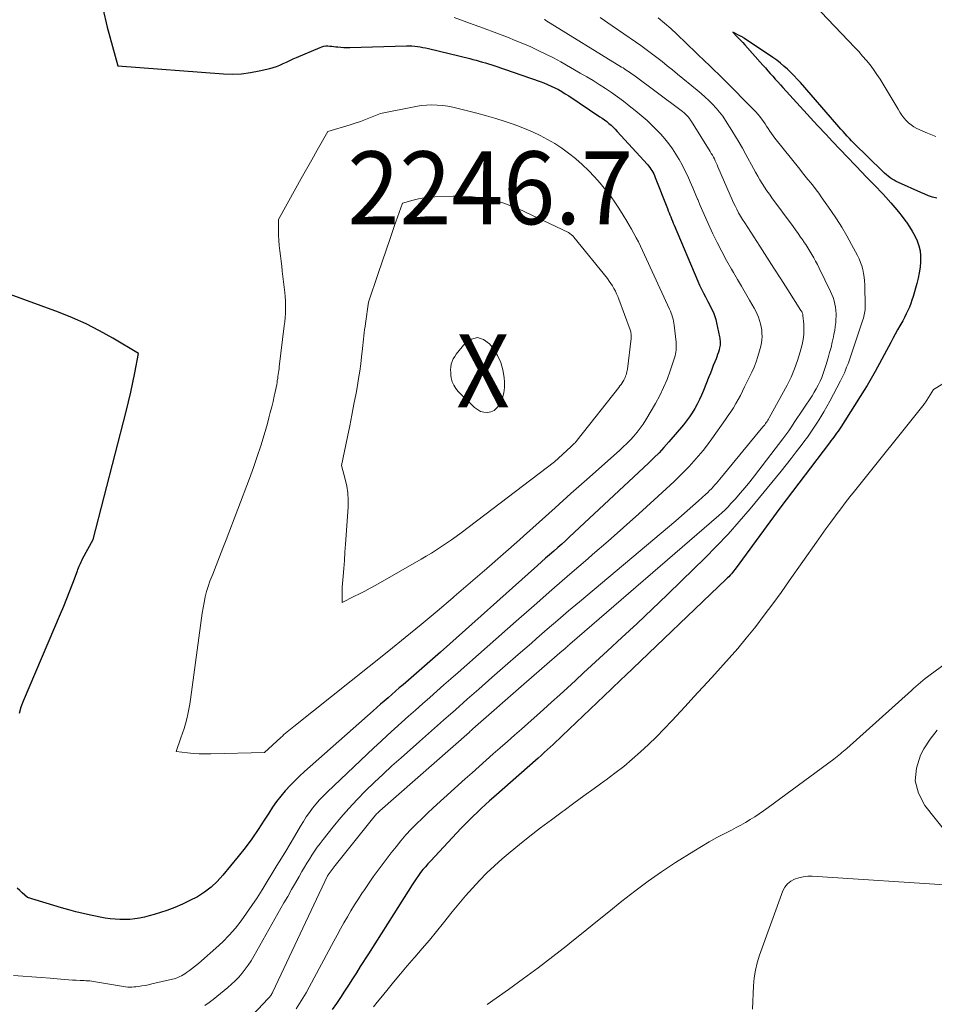
# Model space of a CAD drawing. Units: feet. Extents: x 1146672 to 1151672, y 7068870 to 7074867.
# Drawn here: x 1146943 to 1147068, y 7070916 to 7071051 of the extents above; entities that cross this region are included whole.
import ezdxf
from ezdxf.enums import TextEntityAlignment as Align

# ---------------------------------------------------------------- set-up
doc = ezdxf.new("R2010")
doc.units = ezdxf.units.FT
doc.header["$MEASUREMENT"] = 0
for name, color, linetype, lineweight in [('Level 44', 7, 'Continuous', 0), ('Level 45', 7, 'Continuous', 0), ('Level 46', 7, 'Continuous', 0)]:
    doc.layers.add(name, color=color, linetype=linetype, lineweight=lineweight)
doc.styles.add('Style-ENGINEERING', font='ENGINEERING.shx')

msp = doc.modelspace()

# ---------------------------------------------------------------- linework, layer by layer
at = {"layer": 'Level 44', "color": 32, "linetype": 'Continuous', "lineweight": 30, "flags": 128}
for points, elevation in [([(1146954.21, 7071052.39), (1146954.82, 7071049.85), (1146956.26, 7071044.51), (1146970.76, 7071043.43), (1146972, 7071043.4), (1146973.22, 7071043.44), (1146974.44, 7071043.59), (1146975.65, 7071043.82), (1146977.1, 7071044.16), (1146977.57, 7071044.29), (1146978.04, 7071044.44), (1146978.5, 7071044.63), (1146978.95, 7071044.83), (1146979.4, 7071045.05), (1146979.85, 7071045.26), (1146980.3, 7071045.47), (1146980.76, 7071045.67), (1146984, 7071047.06), (1146984.26, 7071047.15), (1146984.52, 7071047.22), (1146984.79, 7071047.25), (1146985.06, 7071047.25), (1146985.34, 7071047.23), (1146985.62, 7071047.21), (1146985.89, 7071047.18), (1146986.17, 7071047.15), (1146986.44, 7071047.12), (1146986.84, 7071047.07), (1146987.25, 7071047.04), (1146987.66, 7071047.03), (1146988.08, 7071047.04), (1146995.84, 7071047.27), (1146996.22, 7071047.27), (1146996.6, 7071047.26), (1146996.98, 7071047.23), (1146997.36, 7071047.19), (1146997.73, 7071047.13), (1146998.11, 7071047.06), (1146998.48, 7071046.98), (1146998.85, 7071046.9), (1147004.52, 7071045.51), (1147004.96, 7071045.4), (1147005.39, 7071045.29), (1147005.82, 7071045.17), (1147006.26, 7071045.05), (1147006.69, 7071044.92), (1147007.11, 7071044.79), (1147007.54, 7071044.65), (1147007.96, 7071044.51), (1147014.17, 7071042.37), (1147014.69, 7071042.18), (1147015.2, 7071041.98), (1147015.7, 7071041.75), (1147016.2, 7071041.51), (1147016.68, 7071041.26), (1147017.16, 7071040.99), (1147017.63, 7071040.7), (1147018.1, 7071040.4), (1147022.38, 7071037.55), (1147022.7, 7071037.33), (1147023.01, 7071037.1), (1147023.32, 7071036.87), (1147023.62, 7071036.62), (1147023.92, 7071036.37), (1147024.2, 7071036.1), (1147024.48, 7071035.83), (1147024.75, 7071035.54), (1147028.88, 7071030.99), (1147029.05, 7071030.79), (1147029.21, 7071030.59), (1147029.36, 7071030.37), (1147029.5, 7071030.16), (1147029.63, 7071029.93), (1147029.75, 7071029.7), (1147029.86, 7071029.46), (1147029.96, 7071029.22), (1147031.64, 7071024.94), (1147031.75, 7071024.65), (1147031.86, 7071024.37), (1147031.97, 7071024.09), (1147032.08, 7071023.8), (1147032.2, 7071023.52), (1147032.31, 7071023.24), (1147032.43, 7071022.96), (1147032.54, 7071022.68), (1147035.8, 7071014.98), (1147036.04, 7071014.43), (1147036.3, 7071013.89), (1147036.56, 7071013.36), (1147036.84, 7071012.83), (1147036.98, 7071012.58), (1147037.19, 7071012.18), (1147037.4, 7071011.78), (1147037.6, 7071011.37), (1147037.8, 7071010.97), (1147037.98, 7071010.56), (1147038.13, 7071010.14), (1147038.26, 7071009.71), (1147038.37, 7071009.27), (1147038.77, 7071007.34), (1147038.8, 7071007.16), (1147038.83, 7071006.97), (1147038.85, 7071006.78), (1147038.86, 7071006.59), (1147038.86, 7071006.4), (1147038.85, 7071006.22), (1147038.82, 7071006.03), (1147038.78, 7071005.84), (1147038.71, 7071005.57), (1147038.62, 7071005.25), (1147038.52, 7071004.94), (1147038.41, 7071004.63), (1147038.3, 7071004.32), (1147038.13, 7071003.91), (1147037.92, 7071003.4), (1147037.72, 7071002.89), (1147037.52, 7071002.38), (1147037.31, 7071001.87), (1147036.58, 7071000), (1147036.32, 7070999.37), (1147036.03, 7070998.74), (1147035.72, 7070998.13), (1147035.39, 7070997.53), (1147035.04, 7070996.94), (1147034.66, 7070996.37), (1147034.25, 7070995.82), (1147033.82, 7070995.28), (1147031.82, 7070992.93), (1147031.16, 7070992.18), (1147030.48, 7070991.44), (1147029.78, 7070990.73), (1147029.06, 7070990.04), (1147018.22, 7070979.93), (1147017.68, 7070979.43), (1147017.14, 7070978.93), (1147016.59, 7070978.44), (1147016.04, 7070977.95), (1147015.48, 7070977.46), (1147014.93, 7070976.97), (1147014.38, 7070976.48), (1147013.83, 7070975.99), (1147000.53, 7070964.1), (1146995.38, 7070959.63), (1146994.86, 7070959.18), (1146994.35, 7070958.73), (1146993.83, 7070958.29), (1146993.32, 7070957.84), (1146992.8, 7070957.39), (1146992.29, 7070956.94), (1146991.78, 7070956.49), (1146991.26, 7070956.04), (1146981.87, 7070947.71), (1146981.19, 7070947.09), (1146980.53, 7070946.46), (1146979.9, 7070945.8), (1146979.28, 7070945.13), (1146979.23, 7070945.07), (1146978.61, 7070944.34), (1146978.02, 7070943.6), (1146977.48, 7070942.82), (1146976.96, 7070942.02), (1146976.35, 7070941.03), (1146975.53, 7070939.75), (1146974.66, 7070938.48), (1146973.75, 7070937.26), (1146972.79, 7070936.06), (1146970.66, 7070933.49), (1146969.88, 7070932.65), (1146969.05, 7070931.87), (1146968.14, 7070931.18), (1146967.18, 7070930.55), (1146966.16, 7070930.01), (1146965.13, 7070929.51), (1146964.07, 7070929.07), (1146962.98, 7070928.68), (1146961.23, 7070928.12), (1146960.57, 7070927.93), (1146959.92, 7070927.76), (1146959.25, 7070927.62), (1146958.58, 7070927.51), (1146957.9, 7070927.44), (1146957.23, 7070927.4), (1146956.55, 7070927.41), (1146955.88, 7070927.45), (1146955.2, 7070927.53), (1146954.53, 7070927.62), (1146953.86, 7070927.74), (1146953.19, 7070927.87), (1146952.51, 7070928.01), (1146951.51, 7070928.23), (1146950.52, 7070928.47), (1146949.53, 7070928.74), (1146948.54, 7070929.03), (1146943.89, 7070930.46), (1146943.17, 7070931.06), (1146942.82, 7070931.38), (1146942.48, 7070931.7)], 2240), ([(1147068.56, 7071026.37), (1147068, 7071026.53), (1147067.45, 7071026.71), (1147066.91, 7071026.92), (1147066.37, 7071027.15), (1147063.32, 7071028.53), (1147063.02, 7071028.67), (1147062.73, 7071028.83), (1147062.45, 7071029), (1147062.18, 7071029.18), (1147061.92, 7071029.38), (1147061.67, 7071029.59), (1147061.42, 7071029.8), (1147061.18, 7071030.03), (1147057.19, 7071033.94), (1147056.88, 7071034.24), (1147056.58, 7071034.55), (1147056.29, 7071034.86), (1147056, 7071035.18), (1147055.71, 7071035.5), (1147055.42, 7071035.83), (1147055.14, 7071036.15), (1147054.85, 7071036.47), (1147049.86, 7071042.23), (1147049.43, 7071042.71), (1147049, 7071043.17), (1147048.55, 7071043.63), (1147048.09, 7071044.07), (1147047.6, 7071044.5), (1147047.12, 7071044.9), (1147046.62, 7071045.29), (1147046.11, 7071045.65), (1147042.21, 7071048.29), (1147042.15, 7071048.33), (1147042.08, 7071048.38), (1147042.01, 7071048.42), (1147041.95, 7071048.45), (1147041.88, 7071048.49), (1147041.81, 7071048.53), (1147041.74, 7071048.56), (1147041.67, 7071048.6), (1147040.58, 7071049.13), (1147041.15, 7071048.57), (1147041.43, 7071048.29), (1147041.71, 7071048), (1147041.98, 7071047.71), (1147042.25, 7071047.41), (1147044.71, 7071044.63), (1147045.06, 7071044.25), (1147045.4, 7071043.86), (1147045.74, 7071043.48), (1147046.09, 7071043.09), (1147046.43, 7071042.71), (1147046.78, 7071042.33), (1147047.12, 7071041.94), (1147047.47, 7071041.56), (1147052.23, 7071036.36), (1147052.62, 7071035.94), (1147053.01, 7071035.51), (1147053.4, 7071035.09), (1147053.8, 7071034.66), (1147053.86, 7071034.59), (1147054.22, 7071034.2), (1147054.59, 7071033.82), (1147054.95, 7071033.43), (1147055.32, 7071033.05), (1147058.37, 7071029.87), (1147058.77, 7071029.45), (1147059.18, 7071029.03), (1147059.59, 7071028.61), (1147060, 7071028.19), (1147060.41, 7071027.77), (1147060.81, 7071027.35), (1147061.21, 7071026.92), (1147061.6, 7071026.49), (1147062.29, 7071025.73), (1147062.82, 7071025.11), (1147063.34, 7071024.49), (1147063.84, 7071023.85), (1147064.32, 7071023.19), (1147064.42, 7071023.06), (1147064.82, 7071022.46), (1147065.2, 7071021.84), (1147065.54, 7071021.19), (1147065.86, 7071020.53), (1147066.1, 7071019.85), (1147066.27, 7071019.16), (1147066.34, 7071018.45), (1147066.35, 7071017.73), (1147066.35, 7071017.66), (1147066.27, 7071016.9), (1147066.17, 7071016.15), (1147066.01, 7071015.41), (1147065.83, 7071014.67), (1147065.32, 7071012.9), (1147065.17, 7071012.4), (1147065, 7071011.91), (1147064.81, 7071011.43), (1147064.6, 7071010.95), (1147064.37, 7071010.49), (1147064.14, 7071010.02), (1147063.9, 7071009.56), (1147063.65, 7071009.1), (1147063.51, 7071008.86), (1147063.2, 7071008.29), (1147062.88, 7071007.71), (1147062.56, 7071007.14), (1147062.25, 7071006.56), (1147060.13, 7071002.61), (1147059.77, 7071001.96), (1147059.4, 7071001.31), (1147059.02, 7071000.68), (1147058.62, 7071000.04), (1147055.39, 7070994.97), (1147055.21, 7070994.69), (1147055.03, 7070994.42), (1147054.84, 7070994.14), (1147054.64, 7070993.88), (1147054.45, 7070993.61), (1147054.25, 7070993.35), (1147054.05, 7070993.08), (1147053.85, 7070992.82), (1147047.03, 7070983.83), (1147041.04, 7070975.65), (1147040.88, 7070975.44), (1147040.73, 7070975.23), (1147040.56, 7070975.03), (1147040.4, 7070974.84), (1147040.23, 7070974.64), (1147040.05, 7070974.45), (1147039.87, 7070974.27), (1147039.69, 7070974.09), (1147025.82, 7070960.84), (1147025.34, 7070960.39), (1147024.87, 7070959.93), (1147024.39, 7070959.48), (1147023.92, 7070959.03), (1147017.2, 7070952.61), (1147016.79, 7070952.22), (1147016.38, 7070951.84), (1147015.97, 7070951.45), (1147015.56, 7070951.07), (1147015.15, 7070950.69), (1147014.73, 7070950.32), (1147014.31, 7070949.94), (1147013.89, 7070949.57), (1147007.82, 7070944.21), (1147007.25, 7070943.69), (1147006.67, 7070943.18), (1147006.1, 7070942.65), (1147005.54, 7070942.12), (1147004.98, 7070941.59), (1147004.43, 7070941.04), (1147003.89, 7070940.49), (1147003.35, 7070939.93), (1146999.13, 7070935.44), (1146998.78, 7070935.06), (1146998.44, 7070934.67), (1146998.11, 7070934.27), (1146997.79, 7070933.86), (1146997.49, 7070933.44), (1146997.19, 7070933.02), (1146996.9, 7070932.59), (1146996.61, 7070932.16), (1146994.11, 7070928.22), (1146993.23, 7070926.84), (1146992.36, 7070925.46), (1146991.49, 7070924.08), (1146990.62, 7070922.7), (1146989.52, 7070920.98), (1146988.99, 7070920.12), (1146988.45, 7070919.27), (1146987.9, 7070918.43), (1146987.36, 7070917.58), (1146986.81, 7070916.74), (1146986.24, 7070915.9), (1146985.66, 7070915.08)], 2230), ([(1146942.78, 7070955.74), (1146943.03, 7070956.58), (1146943.34, 7070957.4), (1146948.42, 7070969.35), (1146948.85, 7070970.39), (1146949.28, 7070971.44), (1146949.69, 7070972.49), (1146950.09, 7070973.54), (1146950.72, 7070975.24), (1146950.8, 7070975.45), (1146950.88, 7070975.66), (1146950.96, 7070975.87), (1146951.05, 7070976.07), (1146951.13, 7070976.28), (1146951.22, 7070976.48), (1146951.32, 7070976.69), (1146951.43, 7070976.88), (1146952.9, 7070979.57), (1146957.4, 7070997.11), (1146957.72, 7070998.43), (1146958.03, 7070999.75), (1146958.32, 7071001.07), (1146958.59, 7071002.4), (1146959.11, 7071005.07), (1146955.56, 7071007.18), (1146953.76, 7071008.19), (1146951.92, 7071009.12), (1146950.04, 7071009.96), (1146948.13, 7071010.72), (1146941.02, 7071013.32)], 2240)]:
    msp.add_lwpolyline(points, dxfattribs=dict(at, elevation=elevation))
at = {"layer": 'Level 45', "color": 32, "linetype": 'Continuous', "lineweight": 0, "flags": 128}
for points, elevation in [([(1147068.46, 7071034.84), (1147067.29, 7071035.28), (1147065.84, 7071035.94), (1147065.43, 7071036.17), (1147065.05, 7071036.42), (1147064.7, 7071036.71), (1147064.37, 7071037.04), (1147064.07, 7071037.4), (1147063.79, 7071037.78), (1147063.52, 7071038.16), (1147063.27, 7071038.56), (1147061.23, 7071042), (1147060.81, 7071042.68), (1147060.37, 7071043.35), (1147059.9, 7071044), (1147059.42, 7071044.64), (1147058.91, 7071045.26), (1147058.39, 7071045.87), (1147057.86, 7071046.47), (1147057.32, 7071047.06), (1147051.81, 7071052.87)], 2232), ([(1147002.37, 7071051.17), (1147003.24, 7071050.84), (1147004.12, 7071050.51), (1147005.01, 7071050.18), (1147005.89, 7071049.86), (1147008.61, 7071048.85), (1147009.69, 7071048.44), (1147010.76, 7071048.02), (1147011.82, 7071047.58), (1147012.88, 7071047.12), (1147013.93, 7071046.64), (1147014.97, 7071046.14), (1147015.99, 7071045.61), (1147017, 7071045.06), (1147019.69, 7071043.54), (1147020.57, 7071043.03), (1147021.43, 7071042.51), (1147022.29, 7071041.98), (1147023.13, 7071041.42), (1147023.96, 7071040.85), (1147024.79, 7071040.27), (1147025.6, 7071039.67), (1147026.4, 7071039.05), (1147027.21, 7071038.42), (1147028.05, 7071037.73), (1147028.86, 7071037.01), (1147029.65, 7071036.26), (1147030.41, 7071035.48), (1147030.72, 7071035.15), (1147031.29, 7071034.51), (1147031.83, 7071033.84), (1147032.33, 7071033.15), (1147032.8, 7071032.43), (1147033.24, 7071031.69), (1147033.66, 7071030.94), (1147034.04, 7071030.17), (1147034.41, 7071029.39), (1147034.76, 7071028.6), (1147035.1, 7071027.81), (1147035.44, 7071027.02), (1147035.77, 7071026.22), (1147035.79, 7071026.17), (1147036.13, 7071025.35), (1147036.48, 7071024.53), (1147036.85, 7071023.71), (1147037.22, 7071022.9), (1147037.87, 7071021.5), (1147038.46, 7071020.27), (1147039.08, 7071019.04), (1147039.74, 7071017.84), (1147040.42, 7071016.65), (1147040.7, 7071016.18), (1147041.26, 7071015.23), (1147041.81, 7071014.28), (1147042.36, 7071013.33), (1147042.9, 7071012.38), (1147043.53, 7071011.27), (1147043.74, 7071010.87), (1147043.94, 7071010.46), (1147044.11, 7071010.03), (1147044.27, 7071009.6), (1147044.27, 7071009.58), (1147044.39, 7071009.15), (1147044.49, 7071008.72), (1147044.56, 7071008.28), (1147044.6, 7071007.83), (1147044.61, 7071007.39), (1147044.59, 7071006.95), (1147044.52, 7071006.51), (1147044.44, 7071006.08), (1147044.27, 7071005.42), (1147044.05, 7071004.67), (1147043.81, 7071003.93), (1147043.52, 7071003.21), (1147043.2, 7071002.5), (1147042.22, 7071000.48), (1147041.93, 7070999.9), (1147041.64, 7070999.32), (1147041.33, 7070998.75), (1147041.01, 7070998.19), (1147040.68, 7070997.63), (1147040.34, 7070997.08), (1147039.98, 7070996.54), (1147039.61, 7070996.01), (1147037.7, 7070993.34), (1147037.12, 7070992.55), (1147036.53, 7070991.78), (1147035.91, 7070991.03), (1147035.27, 7070990.29), (1147034.61, 7070989.57), (1147033.94, 7070988.86), (1147033.25, 7070988.17), (1147032.54, 7070987.5), (1147029.82, 7070985), (1147027.73, 7070983.09), (1147025.63, 7070981.2), (1147023.52, 7070979.34), (1147021.38, 7070977.48), (1147020.72, 7070976.92), (1147018.26, 7070974.79), (1147015.79, 7070972.65), (1147013.34, 7070970.5), (1147010.89, 7070968.35), (1147002.92, 7070961.31), (1147001.95, 7070960.45), (1147000.98, 7070959.6), (1147000.01, 7070958.74), (1146999.04, 7070957.88), (1146998.06, 7070957.01), (1146997.1, 7070956.16), (1146996.14, 7070955.3), (1146995.18, 7070954.44), (1146994.22, 7070953.58), (1146993.27, 7070952.71), (1146992.32, 7070951.83), (1146991.38, 7070950.95), (1146984.96, 7070944.88), (1146984.43, 7070944.36), (1146983.92, 7070943.83), (1146983.44, 7070943.26), (1146982.98, 7070942.69), (1146982.54, 7070942.09), (1146982.11, 7070941.49), (1146981.71, 7070940.86), (1146981.32, 7070940.23), (1146980.48, 7070938.8), (1146979.89, 7070937.8), (1146979.29, 7070936.81), (1146978.69, 7070935.82), (1146978.09, 7070934.83), (1146976.05, 7070931.48), (1146975.36, 7070930.4), (1146974.66, 7070929.33), (1146973.93, 7070928.28), (1146973.18, 7070927.24), (1146972.39, 7070926.24), (1146971.55, 7070925.27), (1146970.66, 7070924.36), (1146969.72, 7070923.49), (1146967.72, 7070921.74), (1146967.33, 7070921.4), (1146966.92, 7070921.07), (1146966.51, 7070920.75), (1146966.09, 7070920.43), (1146965.68, 7070920.13), (1146965.46, 7070919.98), (1146965.23, 7070919.84), (1146965, 7070919.71), (1146964.76, 7070919.59), (1146964.51, 7070919.48), (1146964.26, 7070919.38), (1146964.01, 7070919.3), (1146963.75, 7070919.23), (1146960.92, 7070918.58), (1146960.47, 7070918.48), (1146960.02, 7070918.39), (1146959.56, 7070918.31), (1146959.11, 7070918.24), (1146958.75, 7070918.19), (1146958.47, 7070918.17), (1146958.19, 7070918.15), (1146957.9, 7070918.15), (1146957.62, 7070918.16), (1146957.34, 7070918.19), (1146957.06, 7070918.22), (1146956.77, 7070918.26), (1146956.49, 7070918.31), (1146953.22, 7070918.89), (1146952.96, 7070918.93), (1146952.7, 7070918.97), (1146952.43, 7070919), (1146952.17, 7070919.02), (1146951.9, 7070919.03), (1146951.64, 7070919.05), (1146951.37, 7070919.06), (1146951.11, 7070919.07), (1146950.57, 7070919.09), (1146950.03, 7070919.11), (1146949.5, 7070919.14), (1146948.96, 7070919.18), (1146948.43, 7070919.23), (1146946.99, 7070919.36), (1146945.74, 7070919.47), (1146944.48, 7070919.57), (1146943.23, 7070919.65), (1146941.97, 7070919.73)], 2238), ([(1147014.74, 7071050.89), (1147014.86, 7071050.82), (1147014.98, 7071050.74), (1147025.34, 7071044.36), (1147025.56, 7071044.23), (1147025.77, 7071044.09), (1147025.99, 7071043.95), (1147026.2, 7071043.81), (1147026.41, 7071043.67), (1147026.61, 7071043.52), (1147026.82, 7071043.38), (1147027.03, 7071043.23), (1147033.51, 7071038.41), (1147033.72, 7071038.24), (1147033.92, 7071038.07), (1147034.12, 7071037.89), (1147034.31, 7071037.71), (1147034.48, 7071037.51), (1147034.65, 7071037.31), (1147034.8, 7071037.09), (1147034.95, 7071036.87), (1147037.5, 7071032.76), (1147037.65, 7071032.51), (1147037.8, 7071032.26), (1147037.94, 7071032), (1147038.07, 7071031.75), (1147038.2, 7071031.49), (1147038.33, 7071031.22), (1147038.45, 7071030.96), (1147038.56, 7071030.69), (1147040.23, 7071026.8), (1147040.45, 7071026.3), (1147040.67, 7071025.82), (1147040.91, 7071025.33), (1147041.15, 7071024.85), (1147041.4, 7071024.38), (1147041.67, 7071023.91), (1147041.94, 7071023.45), (1147042.23, 7071022.99), (1147044.3, 7071019.78), (1147045.26, 7071018.28), (1147046.22, 7071016.79), (1147047.18, 7071015.3), (1147048.14, 7071013.8), (1147049.95, 7071010.97), (1147050, 7071010.89), (1147050.05, 7071010.81), (1147050.09, 7071010.73), (1147050.13, 7071010.64), (1147050.16, 7071010.55), (1147050.18, 7071010.46), (1147050.2, 7071010.37), (1147050.21, 7071010.28), (1147050.32, 7071009.07), (1147050.35, 7071008.37), (1147050.32, 7071007.68), (1147050.23, 7071006.99), (1147050.09, 7071006.31), (1147049.83, 7071005.28), (1147049.48, 7071004.09), (1147049.08, 7071002.94), (1147048.58, 7071001.81), (1147048.04, 7071000.71), (1147045.59, 7070996.23), (1147045.5, 7070996.07), (1147045.4, 7070995.91), (1147045.3, 7070995.75), (1147045.19, 7070995.59), (1147045.08, 7070995.44), (1147044.97, 7070995.29), (1147044.85, 7070995.14), (1147044.73, 7070994.99), (1147038.82, 7070987.83), (1147038.6, 7070987.56), (1147038.37, 7070987.29), (1147038.14, 7070987.03), (1147037.9, 7070986.77), (1147037.66, 7070986.51), (1147037.41, 7070986.26), (1147037.16, 7070986.01), (1147036.91, 7070985.77), (1147035.9, 7070984.85), (1147035.13, 7070984.16), (1147034.36, 7070983.47), (1147033.58, 7070982.8), (1147032.79, 7070982.13), (1147019.57, 7070971), (1147018.09, 7070969.75), (1147016.62, 7070968.49), (1147015.15, 7070967.23), (1147013.68, 7070965.96), (1147012.98, 7070965.35), (1147011.17, 7070963.78), (1147009.36, 7070962.2), (1147007.55, 7070960.61), (1147005.75, 7070959.03), (1147004.19, 7070957.65), (1147002.55, 7070956.2), (1147000.91, 7070954.75), (1146999.27, 7070953.3), (1146997.64, 7070951.85), (1146995.1, 7070949.59), (1146993.86, 7070948.48), (1146992.64, 7070947.36), (1146991.44, 7070946.21), (1146990.25, 7070945.06), (1146989.08, 7070943.87), (1146987.95, 7070942.66), (1146986.86, 7070941.41), (1146985.8, 7070940.13), (1146984.41, 7070938.38), (1146984.01, 7070937.86), (1146983.62, 7070937.34), (1146983.24, 7070936.8), (1146982.88, 7070936.26), (1146982.53, 7070935.7), (1146982.18, 7070935.15), (1146981.85, 7070934.58), (1146981.52, 7070934.02), (1146981.13, 7070933.34), (1146980.61, 7070932.43), (1146980.09, 7070931.52), (1146979.57, 7070930.6), (1146979.05, 7070929.69), (1146974.9, 7070922.37), (1146974.54, 7070921.76), (1146974.16, 7070921.18), (1146973.75, 7070920.61), (1146973.32, 7070920.05), (1146972.86, 7070919.52), (1146972.37, 7070919.01), (1146971.86, 7070918.54), (1146971.33, 7070918.08), (1146969.35, 7070916.47), (1146968.78, 7070916.03), (1146968.19, 7070915.62)], 2236), ([(1147022.4, 7071051.16), (1147024.06, 7071050.03), (1147027.25, 7071047.84), (1147028, 7071047.31), (1147028.74, 7071046.78), (1147029.46, 7071046.23), (1147030.19, 7071045.67), (1147030.9, 7071045.1), (1147031.62, 7071044.53), (1147032.33, 7071043.96), (1147033.03, 7071043.38), (1147035.71, 7071041.18), (1147036.26, 7071040.72), (1147036.8, 7071040.25), (1147037.32, 7071039.75), (1147037.83, 7071039.25), (1147038.32, 7071038.73), (1147038.78, 7071038.18), (1147039.21, 7071037.61), (1147039.61, 7071037.02), (1147040.48, 7071035.64), (1147040.98, 7071034.84), (1147041.47, 7071034.03), (1147041.94, 7071033.21), (1147042.39, 7071032.38), (1147043.43, 7071030.44), (1147043.72, 7071029.92), (1147044.01, 7071029.41), (1147044.31, 7071028.9), (1147044.62, 7071028.39), (1147044.95, 7071027.89), (1147045.27, 7071027.4), (1147045.61, 7071026.91), (1147045.96, 7071026.43), (1147048.86, 7071022.49), (1147049.21, 7071022.01), (1147049.55, 7071021.53), (1147049.89, 7071021.04), (1147050.23, 7071020.55), (1147050.3, 7071020.44), (1147050.59, 7071020), (1147050.88, 7071019.55), (1147051.16, 7071019.1), (1147051.43, 7071018.65), (1147051.69, 7071018.19), (1147051.95, 7071017.72), (1147052.19, 7071017.26), (1147052.43, 7071016.78), (1147054.01, 7071013.57), (1147054.19, 7071013.15), (1147054.36, 7071012.73), (1147054.49, 7071012.29), (1147054.6, 7071011.85), (1147054.68, 7071011.4), (1147054.73, 7071010.95), (1147054.75, 7071010.5), (1147054.75, 7071010.05), (1147054.74, 7071009.87), (1147054.71, 7071009.32), (1147054.65, 7071008.78), (1147054.57, 7071008.24), (1147054.47, 7071007.7), (1147054.39, 7071007.34), (1147054.24, 7071006.62), (1147054.07, 7071005.91), (1147053.88, 7071005.2), (1147053.68, 7071004.49), (1147053.37, 7071003.41), (1147053.19, 7071002.86), (1147053.01, 7071002.32), (1147052.79, 7071001.79), (1147052.57, 7071001.26), (1147052.32, 7071000.74), (1147052.05, 7071000.23), (1147051.76, 7070999.74), (1147051.46, 7070999.25), (1147049.02, 7070995.58), (1147048.64, 7070995.02), (1147048.26, 7070994.46), (1147047.86, 7070993.92), (1147047.45, 7070993.37), (1147043.59, 7070988.29), (1147042.95, 7070987.48), (1147042.3, 7070986.68), (1147041.63, 7070985.9), (1147040.95, 7070985.13), (1147040.35, 7070984.48), (1147039.95, 7070984.05), (1147039.53, 7070983.63), (1147039.1, 7070983.23), (1147038.66, 7070982.84), (1147018.26, 7070965.19), (1147018.14, 7070965.09), (1147018.03, 7070964.99), (1147017.91, 7070964.88), (1147017.79, 7070964.78), (1147017.68, 7070964.67), (1147017.62, 7070964.62), (1147017.56, 7070964.57), (1147017.5, 7070964.52), (1147017.45, 7070964.47), (1147017.39, 7070964.42), (1147017.33, 7070964.37), (1147017.28, 7070964.31), (1147017.22, 7070964.26), (1147012.33, 7070960.03), (1147004.95, 7070953.56), (1147004.83, 7070953.45), (1147004.72, 7070953.35), (1147004.6, 7070953.24), (1147004.48, 7070953.14), (1146992.21, 7070942.33), (1146992.09, 7070942.23), (1146991.98, 7070942.12), (1146991.87, 7070942.02), (1146991.76, 7070941.91), (1146991.66, 7070941.79), (1146991.56, 7070941.68), (1146991.46, 7070941.56), (1146991.36, 7070941.44), (1146986.09, 7070934.83), (1146985.1, 7070933.53), (1146985.05, 7070933.46), (1146985.02, 7070933.4), (1146977.53, 7070917.5), (1146977.47, 7070917.38), (1146977.4, 7070917.26), (1146977.33, 7070917.14), (1146977.25, 7070917.02), (1146977.17, 7070916.91), (1146977.09, 7070916.8), (1146977, 7070916.7), (1146976.9, 7070916.59), (1146971.89, 7070911.27)], 2234), ([(1147030.38, 7071051.11), (1147031.25, 7071050.39), (1147032.09, 7071049.64), (1147032.91, 7071048.87), (1147036.9, 7071045.04), (1147037.22, 7071044.74), (1147037.54, 7071044.43), (1147037.86, 7071044.12), (1147038.18, 7071043.81), (1147038.5, 7071043.5), (1147038.81, 7071043.19), (1147039.13, 7071042.88), (1147039.44, 7071042.57), (1147043.48, 7071038.51), (1147043.76, 7071038.21), (1147044.04, 7071037.9), (1147044.3, 7071037.58), (1147044.55, 7071037.25), (1147044.57, 7071037.22), (1147044.8, 7071036.9), (1147045.03, 7071036.57), (1147045.24, 7071036.24), (1147045.46, 7071035.91), (1147045.67, 7071035.57), (1147045.9, 7071035.25), (1147046.13, 7071034.93), (1147046.37, 7071034.61), (1147049.78, 7071030.33), (1147050.15, 7071029.87), (1147050.53, 7071029.4), (1147050.9, 7071028.93), (1147051.28, 7071028.47), (1147051.65, 7071028), (1147052.02, 7071027.53), (1147052.38, 7071027.04), (1147052.73, 7071026.56), (1147054.05, 7071024.67), (1147054.81, 7071023.54), (1147055.54, 7071022.39), (1147056.23, 7071021.21), (1147056.89, 7071020.01), (1147057.68, 7071018.53)], 2232), ([(1147017.16, 7071033.22), (1147018.09, 7071032.54), (1147019.01, 7071031.82), (1147019.06, 7071031.78), (1147019.96, 7071031), (1147020.83, 7071030.18), (1147021.64, 7071029.32), (1147022.43, 7071028.42), (1147022.98, 7071027.76), (1147023.68, 7071026.87), (1147024.35, 7071025.96), (1147024.98, 7071025.02), (1147025.58, 7071024.06), (1147026.07, 7071023.24), (1147026.4, 7071022.68), (1147026.72, 7071022.11), (1147027.04, 7071021.53), (1147027.35, 7071020.95), (1147027.65, 7071020.37), (1147027.94, 7071019.78), (1147028.23, 7071019.19), (1147028.5, 7071018.6), (1147031.93, 7071011.15), (1147032.05, 7071010.89), (1147032.16, 7071010.62), (1147032.25, 7071010.35), (1147032.34, 7071010.07), (1147032.41, 7071009.79), (1147032.48, 7071009.51), (1147032.53, 7071009.23), (1147032.57, 7071008.94), (1147032.82, 7071006.6), (1147032.84, 7071006.33), (1147032.85, 7071006.07), (1147032.85, 7071005.8), (1147032.84, 7071005.53), (1147032.8, 7071005.26), (1147032.76, 7071005), (1147032.7, 7071004.74), (1147032.62, 7071004.49), (1147032.01, 7071002.67), (1147031.58, 7071001.52), (1147031.11, 7071000.39), (1147030.57, 7070999.29), (1147029.98, 7070998.21), (1147028.67, 7070995.97), (1147028.3, 7070995.38), (1147027.91, 7070994.81), (1147027.48, 7070994.26), (1147027.03, 7070993.73), (1147026.56, 7070993.22), (1147026.07, 7070992.72), (1147025.57, 7070992.24), (1147025.06, 7070991.77), (1147020.59, 7070987.79), (1147018.41, 7070985.84), (1147016.24, 7070983.9), (1147014.06, 7070981.95), (1147011.88, 7070980.01), (1147011.33, 7070979.52), (1147009.11, 7070977.55), (1147006.88, 7070975.59), (1147004.64, 7070973.65), (1147002.4, 7070971.71), (1147002.22, 7070971.56), (1147000.05, 7070969.72), (1146997.86, 7070967.89), (1146995.66, 7070966.09), (1146993.44, 7070964.3), (1146980.4, 7070953.91), (1146980.17, 7070953.73), (1146979.94, 7070953.54), (1146979.72, 7070953.36), (1146979.49, 7070953.17), (1146979.27, 7070952.98), (1146979.05, 7070952.79), (1146978.83, 7070952.59), (1146978.61, 7070952.39), (1146976.38, 7070950.34), (1146969.04, 7070950.14), (1146968.24, 7070950.14), (1146967.44, 7070950.16), (1146966.64, 7070950.21), (1146965.84, 7070950.29), (1146964.25, 7070950.48), (1146964.92, 7070952.33), (1146965.14, 7070952.98), (1146965.35, 7070953.63), (1146965.54, 7070954.28), (1146965.71, 7070954.94), (1146965.87, 7070955.61), (1146966, 7070956.27), (1146966.12, 7070956.95), (1146966.22, 7070957.62), (1146967.83, 7070969.45), (1146968.09, 7070970.93), (1146968.24, 7070971.67), (1146968.43, 7070972.4), (1146968.65, 7070973.11), (1146968.9, 7070973.82), (1146969.28, 7070974.78), (1146969.75, 7070975.97), (1146970.21, 7070977.15), (1146970.66, 7070978.34), (1146971.12, 7070979.52), (1146974.31, 7070987.94), (1146974.86, 7070989.42), (1146975.38, 7070990.92), (1146975.86, 7070992.42), (1146976.32, 7070993.93), (1146976.77, 7070995.48), (1146976.98, 7070996.22), (1146977.18, 7070996.98), (1146977.37, 7070997.73), (1146977.55, 7070998.49), (1146977.71, 7070999.2), (1146977.8, 7070999.6), (1146977.89, 7071000.01), (1146977.97, 7071000.41), (1146978.05, 7071000.82), (1146978.1, 7071001.09), (1146978.14, 7071001.36), (1146978.19, 7071001.63), (1146978.23, 7071001.9), (1146978.27, 7071002.17), (1146978.3, 7071002.44), (1146978.34, 7071002.71), (1146978.37, 7071002.98), (1146978.41, 7071003.25), (1146979.09, 7071008.84), (1146979.15, 7071009.42), (1146979.2, 7071009.99), (1146979.24, 7071010.57), (1146979.27, 7071011.15), (1146979.28, 7071011.73), (1146979.27, 7071012.3), (1146979.23, 7071012.88), (1146979.17, 7071013.45), (1146978.82, 7071016.34), (1146978.74, 7071017.05), (1146978.65, 7071017.75), (1146978.57, 7071018.46), (1146978.48, 7071019.17), (1146978.41, 7071019.88), (1146978.35, 7071020.58), (1146978.32, 7071021.29), (1146978.3, 7071022.01), (1146978.29, 7071023.44), (1146980.67, 7071027.75), (1146981.39, 7071029.05), (1146982.12, 7071030.35), (1146982.86, 7071031.65), (1146983.59, 7071032.94), (1146985.08, 7071035.52), (1146988.13, 7071036.45), (1146988.83, 7071036.67), (1146989.54, 7071036.91), (1146990.23, 7071037.17), (1146990.92, 7071037.44), (1146992.3, 7071038), (1146997.14, 7071038.96), (1146997.86, 7071039.08), (1146998.58, 7071039.15), (1146999.31, 7071039.17), (1147000.05, 7071039.15), (1147000.78, 7071039.08), (1147001.5, 7071038.98), (1147002.22, 7071038.85), (1147002.94, 7071038.68), (1147005.52, 7071038.01), (1147006.81, 7071037.66), (1147008.09, 7071037.29), (1147009.37, 7071036.88), (1147010.63, 7071036.46), (1147010.96, 7071036.34), (1147012.05, 7071035.93), (1147013.12, 7071035.49), (1147014.16, 7071034.98), (1147015.19, 7071034.44), (1147016.18, 7071033.85), (1147017.16, 7071033.22)], 2242), ([(1147018.67, 7071021.21), (1147018.76, 7071021.12), (1147018.82, 7071021.04), (1147023.4, 7071015.33), (1147023.65, 7071015), (1147023.88, 7071014.67), (1147024.1, 7071014.33), (1147024.3, 7071013.98), (1147024.49, 7071013.62), (1147024.67, 7071013.26), (1147024.83, 7071012.88), (1147024.98, 7071012.51), (1147026.51, 7071008.33), (1147026.56, 7071008.18), (1147026.6, 7071008.03), (1147026.63, 7071007.88), (1147026.66, 7071007.72), (1147026.67, 7071007.57), (1147026.67, 7071007.41), (1147026.67, 7071007.26), (1147026.65, 7071007.1), (1147026.14, 7071002.93), (1147026.11, 7071002.73), (1147026.07, 7071002.53), (1147026.03, 7071002.33), (1147025.97, 7071002.13), (1147025.9, 7071001.94), (1147025.83, 7071001.75), (1147025.74, 7071001.57), (1147025.64, 7071001.39), (1147025.57, 7071001.28), (1147025.42, 7071001.05), (1147025.27, 7071000.83), (1147025.11, 7071000.61), (1147024.95, 7071000.39), (1147019.26, 7070993.18), (1147019.16, 7070993.06), (1147019.06, 7070992.93), (1147018.96, 7070992.82), (1147018.85, 7070992.7), (1147018.73, 7070992.58), (1147018.61, 7070992.47), (1147018.5, 7070992.35), (1147018.38, 7070992.24), (1147016.13, 7070990.19), (1147003.34, 7070980.47), (1147002.68, 7070979.98), (1147002.02, 7070979.5), (1147001.34, 7070979.03), (1147000.66, 7070978.58), (1146999.97, 7070978.13), (1146999.27, 7070977.69), (1146998.57, 7070977.27), (1146997.86, 7070976.86), (1146991.63, 7070973.3), (1146990.89, 7070972.89), (1146990.15, 7070972.48), (1146989.4, 7070972.09), (1146988.65, 7070971.71), (1146987.04, 7070970.92), (1146987.02, 7070971.61), (1146987.01, 7070971.96), (1146987.01, 7070972.3), (1146987.03, 7070972.65), (1146987.05, 7070972.99), (1146987.16, 7070974.5), (1146987.25, 7070975.59), (1146987.33, 7070976.69), (1146987.41, 7070977.79), (1146987.49, 7070978.89), (1146987.85, 7070984), (1146987.86, 7070984.96), (1146987.81, 7070985.93), (1146987.67, 7070986.88), (1146987.45, 7070987.82), (1146986.92, 7070989.7), (1146987.75, 7070993.62), (1146988.06, 7070995.12), (1146988.36, 7070996.62), (1146988.65, 7070998.12), (1146988.93, 7070999.62), (1146989.12, 7071000.67), (1146989.29, 7071001.65), (1146989.44, 7071002.64), (1146989.58, 7071003.63), (1146989.7, 7071004.62), (1146989.83, 7071005.74), (1146989.88, 7071006.18), (1146989.93, 7071006.61), (1146989.97, 7071007.04), (1146990.02, 7071007.47), (1146990.07, 7071007.91), (1146990.11, 7071008.34), (1146990.17, 7071008.77), (1146990.23, 7071009.2), (1146990.62, 7071012.11), (1146991.95, 7071016.02), (1146992.5, 7071017.63), (1146993.06, 7071019.25), (1146993.62, 7071020.86), (1146994.18, 7071022.47), (1146995.32, 7071025.69), (1146996.77, 7071026.09), (1146997.5, 7071026.27), (1146998.24, 7071026.41), (1146998.98, 7071026.49), (1146999.73, 7071026.55), (1147002.25, 7071026.63), (1147003.4, 7071026.64), (1147004.55, 7071026.59), (1147005.69, 7071026.46), (1147006.83, 7071026.29), (1147007.95, 7071026.04), (1147009.06, 7071025.73), (1147010.14, 7071025.33), (1147011.2, 7071024.89), (1147018.09, 7071021.66), (1147018.67, 7071021.21)], 2244), ([(1147057.68, 7071018.53), (1147057.91, 7071018.06), (1147058.11, 7071017.57), (1147058.28, 7071017.08), (1147058.43, 7071016.58), (1147058.54, 7071016.06), (1147058.62, 7071015.55), (1147058.68, 7071015.03), (1147058.7, 7071014.5), (1147058.76, 7071011.49), (1147058.76, 7071011.26), (1147058.75, 7071011.04), (1147058.72, 7071010.81), (1147058.68, 7071010.58), (1147058.63, 7071010.36), (1147058.58, 7071010.14), (1147058.51, 7071009.92), (1147058.44, 7071009.7), (1147056.63, 7071004.32), (1147056.49, 7071003.93), (1147056.36, 7071003.55), (1147056.21, 7071003.17), (1147056.06, 7071002.8), (1147055.9, 7071002.43), (1147055.73, 7071002.06), (1147055.56, 7071001.69), (1147055.37, 7071001.33), (1147053.9, 7070998.52), (1147053.51, 7070997.79), (1147053.1, 7070997.07), (1147052.67, 7070996.36), (1147052.22, 7070995.66), (1147051.76, 7070994.97), (1147051.3, 7070994.29), (1147050.82, 7070993.61), (1147050.33, 7070992.94), (1147049.98, 7070992.46), (1147049.31, 7070991.56), (1147048.62, 7070990.67), (1147047.92, 7070989.79), (1147047.22, 7070988.92), (1147042.97, 7070983.77), (1147041.47, 7070982.02), (1147039.94, 7070980.29), (1147038.36, 7070978.62), (1147036.74, 7070976.98), (1147033.63, 7070973.92), (1147031.59, 7070971.94), (1147029.55, 7070969.98), (1147027.48, 7070968.03), (1147025.4, 7070966.1), (1147023.4, 7070964.26), (1147022.31, 7070963.26), (1147021.22, 7070962.25), (1147020.13, 7070961.24), (1147019.04, 7070960.23), (1147017.95, 7070959.22), (1147016.86, 7070958.22), (1147015.75, 7070957.22), (1147014.65, 7070956.23), (1147011.62, 7070953.55), (1147010.65, 7070952.69), (1147009.68, 7070951.84), (1147008.71, 7070950.98), (1147007.74, 7070950.13), (1147006.77, 7070949.28), (1147005.81, 7070948.42), (1147004.84, 7070947.56), (1147003.88, 7070946.7), (1146999.52, 7070942.74), (1146998.74, 7070942.03), (1146997.98, 7070941.3), (1146997.23, 7070940.55), (1146996.5, 7070939.8), (1146995.78, 7070939.02), (1146995.09, 7070938.23), (1146994.42, 7070937.41), (1146993.77, 7070936.58), (1146992.65, 7070935.11), (1146991.97, 7070934.19), (1146991.29, 7070933.26), (1146990.63, 7070932.32), (1146989.99, 7070931.37), (1146989.78, 7070931.06), (1146989.25, 7070930.25), (1146988.73, 7070929.44), (1146988.23, 7070928.62), (1146987.74, 7070927.8), (1146987.27, 7070926.96), (1146986.8, 7070926.13), (1146986.33, 7070925.28), (1146985.88, 7070924.44), (1146982.51, 7070918.12), (1146982.09, 7070917.36), (1146981.65, 7070916.62), (1146981.19, 7070915.89), (1146980.7, 7070915.18)], 2232), ([(1147001.9, 7071002.83), (1147001.94, 7071003.21), (1147002, 7071003.59), (1147002.12, 7071003.96), (1147002.26, 7071004.32), (1147002.46, 7071004.65), (1147002.68, 7071004.96), (1147003.9, 7071006.46), (1147004.75, 7071007.01), (1147005.59, 7071007.24), (1147006.42, 7071006.98), (1147007.24, 7071006.39), (1147007.77, 7071005.7), (1147008.33, 7071004.79), (1147008.79, 7071003.85), (1147009.08, 7071002.84), (1147009.25, 7071001.79), (1147009.31, 7071001.11), (1147009.3, 7071000.38), (1147009.22, 7070999.67), (1147009.01, 7070998.99), (1147008.72, 7070998.32), (1147008.51, 7070997.94), (1147008.21, 7070997.55), (1147007.86, 7070997.25), (1147007.44, 7070997.07), (1147006.97, 7070996.97), (1147006.47, 7070997.01), (1147006, 7070997.13), (1147005.57, 7070997.36), (1147005.18, 7070997.66), (1147002.96, 7070999.84), (1147002.61, 7071000.26), (1147002.33, 7071000.71), (1147002.13, 7071001.2), (1147002, 7071001.73), (1147001.95, 7071002.05), (1147001.91, 7071002.44), (1147001.9, 7071002.83)], 2246), ([(1147073.03, 7071003.12), (1147068.12, 7071000.11), (1147067.2, 7070998.67), (1147067.17, 7070998.63), (1147067.15, 7070998.58), (1147067.12, 7070998.54), (1147067.09, 7070998.49), (1147067.07, 7070998.45), (1147067.04, 7070998.41), (1147067.01, 7070998.36), (1147066.98, 7070998.32), (1147066.97, 7070998.3), (1147066.94, 7070998.25), (1147066.9, 7070998.2), (1147066.86, 7070998.15), (1147066.82, 7070998.11), (1147057.3, 7070986.19), (1147056.65, 7070985.38), (1147056.02, 7070984.56), (1147055.39, 7070983.75), (1147054.77, 7070982.92), (1147054.68, 7070982.8), (1147054.02, 7070981.91), (1147053.36, 7070981.01), (1147052.72, 7070980.11), (1147052.08, 7070979.2), (1147048.35, 7070973.86), (1147047.23, 7070972.28), (1147046.09, 7070970.71), (1147044.92, 7070969.16), (1147043.74, 7070967.62), (1147043.56, 7070967.4), (1147042.44, 7070966), (1147041.3, 7070964.61), (1147040.12, 7070963.26), (1147038.92, 7070961.93), (1147037.7, 7070960.6), (1147036.49, 7070959.28), (1147035.27, 7070957.96), (1147034.05, 7070956.64), (1147032.24, 7070954.68), (1147031.2, 7070953.57), (1147030.14, 7070952.49), (1147029.05, 7070951.44), (1147027.94, 7070950.4), (1147026.8, 7070949.4), (1147025.64, 7070948.42), (1147024.44, 7070947.49), (1147023.23, 7070946.58), (1147022.94, 7070946.38), (1147021.57, 7070945.38), (1147020.19, 7070944.39), (1147018.82, 7070943.39), (1147017.46, 7070942.39), (1147017.2, 7070942.21), (1147015.72, 7070941.1), (1147014.24, 7070939.98), (1147012.78, 7070938.84), (1147011.34, 7070937.69), (1147010.06, 7070936.66), (1147008.97, 7070935.74), (1147007.9, 7070934.79), (1147006.88, 7070933.81), (1147005.88, 7070932.79), (1147004.91, 7070931.74), (1147003.96, 7070930.68), (1147003.04, 7070929.59), (1147002.13, 7070928.49), (1147000.93, 7070926.98), (1146999.97, 7070925.79), (1146998.99, 7070924.6), (1146998, 7070923.43), (1146997.01, 7070922.27), (1146996.91, 7070922.16), (1146995.96, 7070921.05), (1146995.02, 7070919.95), (1146994.09, 7070918.83), (1146993.17, 7070917.7), (1146992.34, 7070916.68), (1146991.84, 7070916.06), (1146991.34, 7070915.43)], 2228), ([(1147082.03, 7070971.49), (1147067.65, 7070960.97), (1147067.31, 7070960.72), (1147066.98, 7070960.46), (1147066.66, 7070960.2), (1147066.34, 7070959.94), (1147066.02, 7070959.67), (1147065.71, 7070959.39), (1147065.39, 7070959.12), (1147065.08, 7070958.84), (1147056.23, 7070950.88), (1147056.02, 7070950.69), (1147055.8, 7070950.5), (1147055.57, 7070950.32), (1147055.35, 7070950.13), (1147055.12, 7070949.96), (1147054.89, 7070949.78), (1147054.66, 7070949.61), (1147054.43, 7070949.43), (1147045.43, 7070942.77), (1147044.83, 7070942.33), (1147044.22, 7070941.91), (1147043.61, 7070941.51), (1147042.98, 7070941.12), (1147042.34, 7070940.74), (1147041.7, 7070940.37), (1147041.05, 7070940.02), (1147040.4, 7070939.67), (1147039.52, 7070939.23), (1147038.43, 7070938.65), (1147037.35, 7070938.06), (1147036.29, 7070937.44), (1147035.24, 7070936.79), (1147032.74, 7070935.22), (1147030.84, 7070933.97), (1147028.97, 7070932.68), (1147027.15, 7070931.32), (1147025.37, 7070929.92), (1147023.6, 7070928.48), (1147021.83, 7070927.05), (1147020.06, 7070925.62), (1147018.29, 7070924.2), (1147017.91, 7070923.9), (1147015.93, 7070922.34), (1147013.93, 7070920.81), (1147011.9, 7070919.31), (1147009.86, 7070917.84), (1147006.91, 7070915.77)], 2226), ([(1147069.93, 7070939.27), (1147066.93, 7070943.08), (1147066.06, 7070944.74), (1147065.61, 7070946.44), (1147065.77, 7070948.19), (1147066.35, 7070949.98), (1147066.81, 7070950.82), (1147067.65, 7070952.15), (1147068.6, 7070953.38)], 2226), ([(1147043.29, 7070915.11), (1147043.35, 7070916.19), (1147043.4, 7070917.26), (1147043.45, 7070918.34), (1147043.54, 7070919.4), (1147043.7, 7070920.46), (1147043.96, 7070921.49), (1147044.28, 7070922.51), (1147047.48, 7070931.34), (1147047.75, 7070931.87), (1147048.1, 7070932.33), (1147048.55, 7070932.68), (1147049.07, 7070932.97), (1147049.66, 7070933.16), (1147050.26, 7070933.29), (1147050.87, 7070933.35), (1147051.49, 7070933.35), (1147071.07, 7070932.08)], 2226)]:
    msp.add_lwpolyline(points, dxfattribs=dict(at, elevation=elevation))

# ---------------------------------------------------------------- texts
at = {"layer": 'Level 46', "color": 32, "linetype": 'Continuous', "lineweight": 0, "style": 'Style-ENGINEERING', "width": 0.94}
for s, p in [('2246.7', (1147007.34, 7071027.79, 2246.7)), ('X', (1147006.34, 7071002.69, 2246.7))]:
    msp.add_text(s, height=10, dxfattribs=at).set_placement(p, align=Align.MIDDLE_CENTER)

doc.saveas('drawing.dxf')
